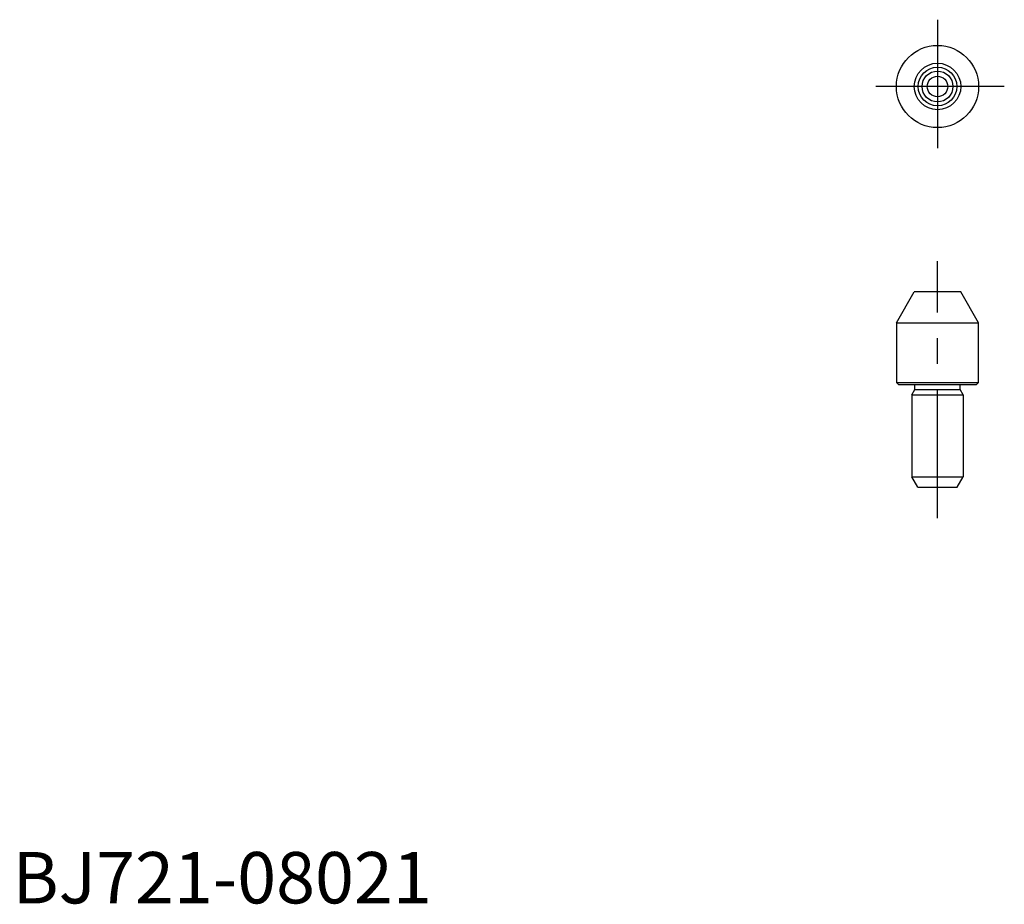
# Model space of a CAD drawing. Extents: x 0.7 to 96.5, y -0.1 to 86.
import ezdxf

# ---------------------------------------------------------------- set-up
doc = ezdxf.new("R2010")
doc.units = 0
doc.header["$LTSCALE"] = 10
doc.header["$MEASUREMENT"] = 0
doc.linetypes.add('CENTER', pattern=[2, 1.25, -0.25, 0.25, -0.25])
doc.layers.get('0').update_dxf_attribs({"linetype": 'CONTINUOUS'})
doc.layers.add('1', color=1, linetype='CENTER')
doc.layers.add('3', color=3, linetype='CONTINUOUS')
doc.styles.add('Standard1', font='ARIAL.TTF')

msp = doc.modelspace()

# ---------------------------------------------------------------- linework, layer by layer
for p, q in [((86, 56.5), (87.732, 59.5)), ((92.268, 59.5), (87.732, 59.5)), ((94, 56.5), (92.268, 59.5)), ((86, 56.5), (86, 50.7)), ((86, 56.5), (94, 56.5)), ((94, 50.7), (94, 56.5)), ((86, 50.7), (86.2, 50.5)), ((86, 50.7), (94, 50.7)), ((86.2, 50.5), (93.8, 50.5)), ((87.5, 49.5), (87.8, 50.02)), ((87.8, 50.02), (87.8, 50.4)), ((87.8, 50.02), (92.2, 50.02)), ((92.2, 50.02), (92.2, 50.5)), ((92.5, 49.5), (92.2, 50.02)), ((93.8, 50.5), (94, 50.7)), ((87.5, 49.5), (87.5, 41.5)), ((87.5, 49.5), (92.5, 49.5)), ((92.5, 49.5), (92.5, 41.5)), ((87.5, 41.5), (92.5, 41.5)), ((88.077, 40.5), (87.5, 41.5)), ((91.923, 40.5), (92.5, 41.5)), ((88.077, 40.5), (91.923, 40.5))]:
    msp.add_line(p, q)
for radius in [4, 2.268, 1.881, 1]:
    msp.add_circle((90, 79.5), radius)
at = {"layer": '1'}
for p, q in [((90, 86), (90, 73)), ((96.5, 79.5), (83.5, 79.5)), ((90, 37.5), (90, 62.5))]:
    msp.add_line(p, q, dxfattribs=at)
at = {"layer": '3'}
msp.add_circle((90, 79.5), 1.5, dxfattribs=at)

# ---------------------------------------------------------------- texts
at = {"color": 3, "style": 'Standard1'}
msp.add_text('BJ721-08021', height=5, dxfattribs=at).set_placement((0, 0))

doc.saveas('drawing.dxf')
